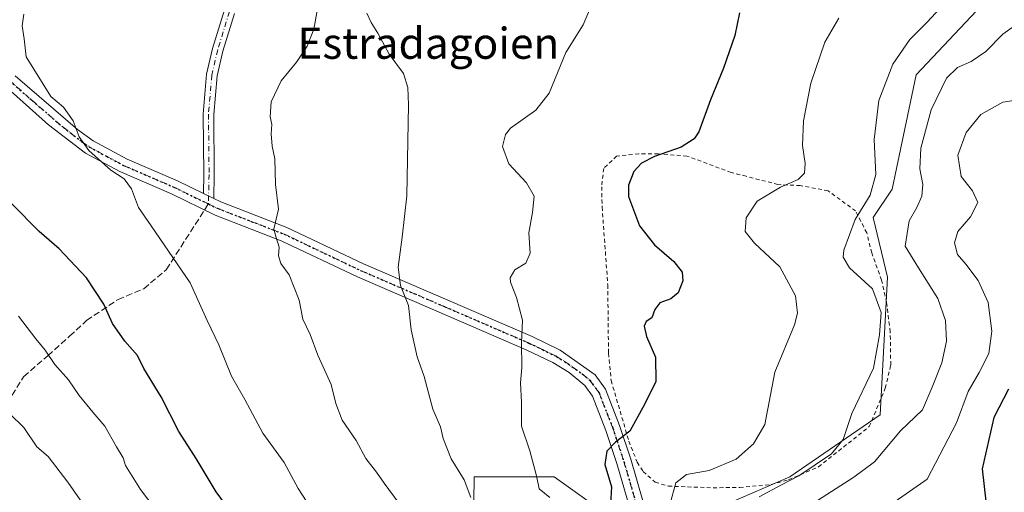
# Model space of a CAD drawing. Units: metres. Extents: x 593458 to 596895, y 4754516 to 4756876.
# Drawn here: x 594216 to 594469, y 4756204 to 4756325 of the extents above; entities that cross this region are included whole.
import ezdxf
from ezdxf.enums import TextEntityAlignment as Align

# ---------------------------------------------------------------- set-up
doc = ezdxf.new("R2010")
doc.units = ezdxf.units.M
doc.header["$MEASUREMENT"] = 0
for name, pattern in [('DGN Style 2', [1.6480167562047852, 0.988810053722871, -0.6592067024819142]), ('DGN Style 3', [2.307223458686699, 1.648016756204785, -0.6592067024819142]), ('DGN Style 4', [2.6384748266838614, 1.318413404963828, -0.6592067024819142, 0.001648016756204785, -0.6592067024819142]), ('DGN Style 5', [1.1536117293433497, 0.4944050268614355, -0.6592067024819142])]:
    doc.linetypes.add(name, pattern=pattern)
for name, color, linetype, lineweight in [('Alambrada', 7, 'DGN Style 2', 0), ('Arbolado forestal CxS', 92, 'Continuous', 0), ('Camino Cxs', 7, 'Continuous', 0), ('Camino eje', 30, 'DGN Style 4', 13), ('Curva de nivel maestra', 30, 'Continuous', 30), ('Curva de nivel normal', 30, 'Continuous', 0), ('Pastizal CxS', 92, 'Continuous', 0), ('Pista no pavimentada Cxs', 111, 'Continuous', 0), ('Pista no pavimentada eje', 91, 'DGN Style 4', 0), ('Ruta', 7, 'DGN Style 5', 30), ('Senda', 7, 'DGN Style 3', 0), ('Senda no paivmentada conexión', 7, 'DGN Style 3', 0), ('Texto cartográfico', 7, 'Continuous', 0)]:
    doc.layers.add(name, color=color, linetype=linetype, lineweight=lineweight)
doc.styles.add('Style-Arial', font='txt')

msp = doc.modelspace()

# ---------------------------------------------------------------- linework, layer by layer
at = {"layer": 'Alambrada', "color": 7, "linetype": 'DGN Style 2', "lineweight": 0}
msp.add_polyline3d([(594394.2100999998, 4756204.6801, 768.4015000000073), (594401.0500999996, 4756204.7601, 768.2176000000036), (594409.1700999998, 4756205.4901, 768.4884000000021), (594413.6401000004, 4756206.7601, 769.5953000000009), (594421.3201000001, 4756210.050100001, 768.2002000000067), (594434.4001000002, 4756220.440099999, 767.2011000000057), (594438.5301000001, 4756230.360099999, 764.8659999999945), (594439.9301000005, 4756236.290100001, 765.1456000000035), (594439.8000999996, 4756244.850099999, 765.609700000001), (594438.8501000004, 4756252.450099999, 765.5525999999954), (594437.5701000001, 4756258.130100001, 765.6389999999956), (594435.0500999996, 4756265.170100001, 767.840200000006), (594433.7301000003, 4756270.360099999, 769.6572000000016), (594430.8901000004, 4756275.970100001, 769.5026000000071), (594423.8000999996, 4756281.170100001, 769.2357000000048), (594416.6401000004, 4756282.520099999, 770.8377000000038), (594410.8901000004, 4756282.770099999, 770.5669000000053), (594402.7301000003, 4756284.9301, 771.949299999993), (594398.8501000004, 4756285.890100001, 772.5516000000061), (594387.4801000003, 4756290.130100001, 774.6080999999978), (594380.0900999998, 4756290.6801, 775.4040999999997), (594375.0900999998, 4756290.6801, 776.0700999999973), (594369.3701, 4756290.130100001, 776.7741999999998), (594366.0500999996, 4756286.9301, 776.7053000000016), (594365.5301000001, 4756282.210100001, 776.5941000000021), (594365.6401000004, 4756277.0101, 777.9866999999941), (594367.0900999998, 4756256.9301, 778.0636999999988), (594367.2801000001, 4756239.3201, 776.9928000000073), (594367.9600999998, 4756232.290100001, 776.6444000000047), (594372.5301000001, 4756216.6801, 774.8950999999943), (594374.6901000004, 4756211.2501, 773.8383000000031), (594376.2001, 4756208.850099999, 773.3601999999955), (594379.3201000001, 4756206.130100001, 772.4456000000064), (594382.6901000004, 4756205.090100001, 771.4253000000026), (594394.2100999998, 4756204.6801, 768.4015000000073)], dxfattribs=at)
at = {"layer": 'Arbolado forestal CxS', "color": 92, "linetype": 'Continuous', "lineweight": 0}
for points in [[(594391.7647000002, 4756197.8759, 766.6291999999958), (594413.9691000005, 4756207.517899999, 766.7311999999947), (594437.2414999995, 4756223.440500001, 763.5605999999971), (594439.0793000003, 4756258.960899999, 762.7342999999966), (594435.4051000001, 4756274.2709, 764.1328999999969), (594440.3044999996, 4756281.620100001, 763.6877999999998), (594446.4293000001, 4756311.016100001, 763.2749000000041), (594464.8022999996, 4756330.613100001, 763.5561000000016)], [(594464.8022999996, 4756330.613100001, 763.5561000000016), (594446.4293000001, 4756311.016100001, 763.2749000000041), (594440.3044999996, 4756281.620100001, 763.6877999999998), (594435.4051000001, 4756274.2709, 764.1328999999969), (594439.0793000003, 4756258.960899999, 762.7342999999966), (594437.2414999995, 4756223.440500001, 763.5605999999971), (594413.9691000005, 4756207.517899999, 766.7311999999947), (594391.7647000002, 4756197.8759, 766.6291999999958)], [(594332.5164999999, 4756194.6577, 786.1996000000072), (594332.7068999996, 4756207.4901, 784.179099999994), (594353.3086999999, 4756207.4901, 779.0412000000069), (594372.5367000002, 4756193.7553, 773.9156999999979)], [(594372.5367000002, 4756193.7553, 773.9156999999979), (594353.3086999999, 4756207.4901, 779.0412000000069), (594332.7068999996, 4756207.4901, 784.179099999994), (594332.5164999999, 4756194.6577, 786.1996000000072)]]:
    msp.add_polyline3d(points, dxfattribs=at)
at = {"layer": 'Camino Cxs', "color": 7, "linetype": 'Continuous', "lineweight": 0, "extrusion": (0.0893727721126548, -0.04340570999527242, 0.995051984543876), "elevation": -152550.2771237475, "flags": 128}
msp.add_lwpolyline([(4538003.770244305, 1535771.552257397), (4538003.770244305, 1535774.534472872)], dxfattribs=at)
at = {"layer": 'Camino Cxs', "color": 7, "linetype": 'Continuous', "lineweight": 0}
for points in [[(594270.9921000004, 4756326.8793, 791.9762000000047), (594268.0015000004, 4756317.120300001, 791.1582000000053), (594266.5255000005, 4756310.750499999, 790.9533999999985), (594265.6662999997, 4756300.8299, 790.9719000000041), (594265.8246999999, 4756285.3939, 791.905700000003), (594265.6743000001, 4756279.191500001, 792.1469999999972), (594263.0049000002, 4756280.4879, 792.443299999999), (594263.1243000003, 4756285.412699999, 792.1772000000057), (594262.9650999998, 4756300.9329, 791.1206999999995), (594263.8520999998, 4756311.173699999, 791.0041000000057), (594265.3925000001, 4756317.8215, 791.2253999999957), (594268.4342999998, 4756327.747500001, 792.0730999999942)], [(594263.0049000002, 4756280.4879, 792.443299999999), (594263.1243000003, 4756285.412699999, 792.1772000000057), (594262.9650999998, 4756300.9329, 791.1206999999995), (594263.8520999998, 4756311.173699999, 791.0041000000057), (594265.3925000001, 4756317.8215, 791.2253999999957), (594268.4342999998, 4756327.747500001, 792.0730999999942)], [(594270.9921000004, 4756326.8793, 791.9762000000047), (594268.0015000004, 4756317.120300001, 791.1582000000053), (594266.5255000005, 4756310.750499999, 790.9533999999985), (594265.6662999997, 4756300.8299, 790.9719000000041), (594265.8246999999, 4756285.3939, 791.905700000003), (594265.6742000004, 4756279.191500001, 792.1469999999972)]]:
    msp.add_polyline3d(points, dxfattribs=at)
at = {"layer": 'Camino eje', "color": 30, "linetype": 'DGN Style 4', "lineweight": 13}
msp.add_polyline3d([(594269.7133, 4756327.313300001, 792.0258999999934), (594266.6969, 4756317.470899999, 791.1937000000034), (594265.1889000004, 4756310.962099999, 790.979800000001), (594264.3157000003, 4756300.8815, 791.0467000000062), (594264.4744999995, 4756285.4033, 792.0415000000066), (594264.2901, 4756277.8005, 792.3417999999947)], dxfattribs=at)
at = {"layer": 'Curva de nivel maestra', "color": 30, "linetype": 'Continuous', "lineweight": 30, "flags": 128}
for points, elevation in [([(594401, 4756326.9801), (594399.8099999996, 4756321.140100001), (594396.9000000004, 4756312.780099999), (594393.5199999996, 4756304.640100001), (594390.5099999999, 4756296.3301), (594389.3099999996, 4756294.5701), (594385.9600000001, 4756292.4101), (594379.1100000005, 4756289.970100001), (594375.7800000003, 4756288.3201), (594373.8099999996, 4756286.110099999), (594372.4299999997, 4756282.6601), (594372.3899999997, 4756279.670100001), (594375.2199999997, 4756272.190099999), (594379.0899999999, 4756267.220100001), (594384.1200000001, 4756262.920100001), (594386.2199999997, 4756260.2501), (594386.3899999997, 4756258.0001), (594385.2400000002, 4756254.9101), (594383.3099999996, 4756253.370100001), (594380.4600000001, 4756252.3201), (594379.1799999997, 4756250.610099999), (594378.4600000001, 4756248.440099999), (594377.0099999999, 4756247.4901), (594376.4600000001, 4756246.270099999), (594377.0800000001, 4756243.6501), (594379.3799999999, 4756238.300100001), (594379.4900000002, 4756232.090100001), (594376.6299999999, 4756226.300100001), (594372.7400000002, 4756219.2601), (594369.0700000003, 4756216.460100001), (594366.8799999999, 4756214.140100001), (594366.3200000003, 4756210.6501), (594368.0300000003, 4756204.940099999), (594367.8300000001, 4756200.440099999)], 775), ([(594273.0099999999, 4756194.5001), (594266.2699999996, 4756203.630100001), (594261.1900000004, 4756212.220100001), (594256.7300000006, 4756219.170100001), (594252.1699999999, 4756228.100099999), (594247.6699999999, 4756235.420100001), (594246.0599999996, 4756238.7601), (594242.7599999999, 4756242.460100001), (594239.6299999999, 4756247.0001), (594237.3899999997, 4756251.960100001), (594232.8899999997, 4756258.7301), (594225.9299999997, 4756266.190099999), (594220.75, 4756270.670100001), (594206.5199999996, 4756285.0101)], 800), ([(594470.2599999999, 4756230.110099999), (594466.4600000001, 4756222.7401), (594463.5, 4756209.5701), (594464.4500000002, 4756200.4901), (594466.3799999999, 4756195.040100001), (594466.4600000001, 4756192.030099999), (594465.5199999996, 4756188.270099999), (594466.4100000003, 4756182.440099999), (594468.4800000006, 4756176.590100001), (594470.8399999999, 4756171.4801)], 750.0000000000001)]:
    msp.add_lwpolyline(points, dxfattribs=dict(at, elevation=elevation))
at = {"layer": 'Curva de nivel normal', "color": 30, "linetype": 'Continuous', "lineweight": 0, "flags": 128}
for points, elevation in [([(594292.3700000001, 4756328.029999999), (594291.4400000004, 4756322.76), (594289.7300000006, 4756318.439999999), (594286.9500000002, 4756314.32), (594283.04, 4756309.5), (594280.4699999997, 4756304.050000001), (594280.2400000002, 4756300.25), (594280.6600000003, 4756298.27), (594280.4400000004, 4756295.810000001), (594280.6799999997, 4756292.699999999), (594281.3799999999, 4756289.439999999), (594281.5899999999, 4756282.77), (594282.3499999996, 4756276.439999999), (594281.1500000004, 4756271.27), (594281.7199999997, 4756269.130000001), (594282.5499999998, 4756266.689999999), (594282.3399999999, 4756264.449999999), (594282.9600000001, 4756262.430000001), (594285.0499999998, 4756259.51), (594287.6200000001, 4756253.039999999), (594288.6399999997, 4756248.09), (594290.5300000003, 4756244.199999999), (594292.4699999997, 4756238.83), (594295.9400000004, 4756231.26), (594297.1399999997, 4756226.430000001), (594298.7599999999, 4756222.130000001), (594302.3600000005, 4756216.82), (594304.7800000003, 4756212.26), (594307.5800000001, 4756208.74), (594309.5700000003, 4756205.850000001), (594313.3799999999, 4756200.630000001)], 790), ([(594362.3499999996, 4756327.800000001), (594360.7800000003, 4756323.9), (594356.29, 4756316.75), (594352.0099999999, 4756306.350000001), (594348.5800000001, 4756301.91), (594342.0700000003, 4756297.33), (594340.7800000003, 4756295.680000001), (594340.0199999996, 4756292.58), (594341.6500000004, 4756288.140000001), (594346.1900000004, 4756283.210000001), (594348.1200000001, 4756279.82), (594347.7599999999, 4756275.539999999), (594346.7400000002, 4756270.310000001), (594347.0999999996, 4756265.109999999), (594346.04, 4756262.539999999), (594343.2000000002, 4756260.83), (594341.9299999997, 4756258.720000001), (594342.0800000001, 4756257.609999999), (594343.5599999996, 4756253.710000001), (594345.1799999997, 4756247.84), (594344.9199999999, 4756242.029999999), (594344.9600000001, 4756235.680000001), (594344.6699999999, 4756231.710000001), (594344.9299999997, 4756226.720000001), (594344.8799999999, 4756220.52), (594347.0700000003, 4756214.180000001), (594348.7699999996, 4756207.720000001), (594349.4100000003, 4756204.439999999), (594352.1500000004, 4756202.180000001)], 780), ([(594453.8099999996, 4756329.480000001), (594449.25, 4756324.529999999), (594444.8200000003, 4756320.109999999), (594440.4900000002, 4756313.77), (594436.8799999999, 4756304.439999999), (594435.6399999997, 4756294.41), (594436.0999999996, 4756285.33), (594434.5899999999, 4756280.08), (594430.7800000003, 4756273.82), (594427.8099999996, 4756265.859999999), (594427.6600000003, 4756264.07), (594429.3099999996, 4756261.34), (594435.25, 4756255.949999999), (594437.4600000001, 4756249.82), (594437.0300000003, 4756244.039999999), (594435.5099999999, 4756235.470000001), (594429.9299999997, 4756223.82), (594427.7100000001, 4756217.119999999), (594424.7000000002, 4756213.460000001), (594416.2599999999, 4756207.74), (594411.8200000003, 4756205.430000001), (594406.0800000001, 4756202.359999999)], 765), ([(594216.7999999998, 4756326.66), (594216.3300000001, 4756323.67), (594216.9000000004, 4756320.27), (594217.3899999997, 4756315.680000001), (594223.7400000002, 4756305.439999999), (594227.04, 4756302.74), (594229.4800000006, 4756299.180000001), (594231.04, 4756295.07), (594233.5199999996, 4756291.550000001), (594239.1699999999, 4756286.52), (594242.6399999997, 4756284.27), (594244.5199999996, 4756281.66), (594246.29, 4756276.83), (594249.6100000005, 4756272.130000001), (594259.6299999999, 4756257.439999999), (594263.9500000002, 4756247.800000001), (594267, 4756241.529999999), (594270.2300000006, 4756233.460000001), (594273.7199999997, 4756227.439999999), (594278.3499999996, 4756218.779999999), (594283.8099999996, 4756211.15), (594287.3899999997, 4756204.460000001), (594295.6399999997, 4756191.82)], 795), ([(594305.1100000005, 4756326.949999999), (594306.1600000003, 4756324.480000001), (594307.8799999999, 4756321.74), (594310.8499999996, 4756316.4), (594314.54, 4756311.369999999), (594315.6299999999, 4756307.75), (594315.7800000003, 4756303.32), (594315.4000000004, 4756279.890000001), (594314.1699999999, 4756269.199999999), (594313.1799999997, 4756261.539999999), (594313.7599999999, 4756256.789999999), (594315.8399999999, 4756251.609999999), (594316.5199999996, 4756245.380000001), (594318.0300000003, 4756238.439999999), (594319.8099999996, 4756233.33), (594322.0800000001, 4756224.949999999), (594324.0499999998, 4756220.42), (594324.7100000001, 4756217.41), (594326.7800000003, 4756212.140000001), (594330.1299999999, 4756206.730000001), (594331.8300000001, 4756202.189999999)], 785), ([(594383.1600000003, 4756200.59), (594384.5999999996, 4756205.949999999), (594387.3600000005, 4756208.140000001), (594393.2000000002, 4756209.16), (594400.1100000005, 4756212.060000001), (594404.5800000001, 4756215.980000001), (594407.5, 4756221.01), (594410.1200000001, 4756234.439999999), (594415.1699999999, 4756246.65), (594415.9400000004, 4756249.67), (594415.4400000004, 4756254.16), (594411.3600000005, 4756261.57), (594404.8499999996, 4756267.67), (594402.4900000002, 4756270.720000001), (594402.75, 4756274.24), (594405.5499999998, 4756278.52), (594411.5499999998, 4756282.09), (594416.1299999999, 4756284.100000001), (594417.7100000001, 4756285.699999999), (594417.8600000005, 4756288.230000001), (594417.2400000002, 4756292.869999999), (594417.4299999997, 4756299.189999999), (594419.3200000003, 4756308.890000001), (594422.9199999999, 4756319.470000001), (594426.5300000003, 4756325.66)], 770), ([(594473, 4756324.49), (594468.7699999996, 4756321.529999999), (594464.3799999999, 4756317.029999999), (594460.6500000004, 4756314.460000001), (594457.0700000003, 4756312.960000001), (594454.2800000003, 4756310.189999999), (594450.3200000003, 4756302.02), (594447.6799999997, 4756292.17), (594447.4400000004, 4756286.859999999), (594448.1699999999, 4756282.76), (594447.9400000004, 4756279.75), (594446.6399999997, 4756276.869999999), (594444.7100000001, 4756273.4), (594443.6299999999, 4756266.949999999), (594447.0700000003, 4756261.33), (594452.0800000001, 4756253.42), (594453.9800000006, 4756247.730000001), (594454.2400000002, 4756242.449999999), (594453.0899999999, 4756236.9), (594450.6200000001, 4756230.560000001), (594448.1200000001, 4756224.77), (594442.4699999997, 4756219.32), (594435.75, 4756211.4), (594430.4100000003, 4756207.430000001), (594417.7400000002, 4756199.220000001)], 760), ([(594474.4199999999, 4756304.869999999), (594468.7999999998, 4756304.039999999), (594463.1500000004, 4756300.83), (594459.2999999998, 4756296.180000001), (594457.1900000004, 4756290.350000001), (594458.0499999998, 4756284.84), (594460.9600000001, 4756281.140000001), (594462.3700000001, 4756278.199999999), (594460.4699999997, 4756274.439999999), (594457.2000000002, 4756270.680000001), (594456.3300000001, 4756267.730000001), (594457.0899999999, 4756264.789999999), (594459.2599999999, 4756262.289999999), (594462.3899999997, 4756258.09), (594464.9800000006, 4756252.439999999), (594465.9400000004, 4756245), (594465.1699999999, 4756239.25), (594462.7100000001, 4756234.41), (594459.8499999996, 4756229.470000001), (594456.8799999999, 4756221.4), (594449.3300000001, 4756206.859999999), (594441.0599999996, 4756201.140000001)], 754.9999999999999), ([(594215.4299999997, 4756248.890000001), (594219.8799999999, 4756243.039999999), (594222.3200000003, 4756240.109999999), (594224.7999999998, 4756236.439999999), (594228.2599999999, 4756232.480000001), (594231.0499999998, 4756228.480000001), (594234.5499999998, 4756224.140000001), (594237.6500000004, 4756220.550000001), (594240.6100000005, 4756215.230000001), (594242.3499999996, 4756212.390000001), (594242.9400000004, 4756210.430000001), (594246.8200000003, 4756204.279999999), (594255.7699999996, 4756192.480000001)], 805), ([(594213.1200000001, 4756223.83), (594216.8300000001, 4756220.180000001), (594220.1500000004, 4756215.230000001), (594223.0499999998, 4756212.76), (594228.1399999997, 4756206.16), (594243.0599999996, 4756184.779999999), (594254.0800000001, 4756170.220000001), (594260.8399999999, 4756162.32), (594268.0099999999, 4756153.74), (594279.7000000002, 4756142.189999999), (594288.7100000001, 4756131.380000001), (594291.8600000005, 4756123.109999999), (594292.9100000003, 4756114.24), (594292.7199999997, 4756107.689999999), (594289.2300000006, 4756084.039999999), (594288.8399999999, 4756072.199999999), (594291.4699999997, 4756058.84), (594295.2300000006, 4756049.4), (594301.7599999999, 4756038.4)], 810)]:
    msp.add_lwpolyline(points, dxfattribs=dict(at, elevation=elevation))
at = {"layer": 'Pastizal CxS', "color": 92, "linetype": 'Continuous', "lineweight": 0}
for points in [[(594464.8022999996, 4756330.613100001, 763.5561000000016), (594446.4293000001, 4756311.016100001, 763.2749000000041), (594440.3044999996, 4756281.620100001, 763.6877999999998), (594435.4051000001, 4756274.2709, 764.1328999999969), (594439.0793000003, 4756258.960899999, 762.7342999999966), (594437.2414999995, 4756223.440500001, 763.5605999999971), (594413.9691000005, 4756207.517899999, 766.7311999999947), (594391.7647000002, 4756197.8759, 766.6291999999958)], [(594464.8022999996, 4756330.613100001, 763.5561000000016), (594446.4293000001, 4756311.016100001, 763.2749000000041), (594440.3044999996, 4756281.620100001, 763.6877999999998), (594435.4051000001, 4756274.2709, 764.1328999999969), (594439.0793000003, 4756258.960899999, 762.7342999999966), (594437.2414999995, 4756223.440500001, 763.5605999999971), (594413.9691000005, 4756207.517899999, 766.7311999999947), (594391.7647000002, 4756197.8759, 766.6291999999958)], [(594372.5367000002, 4756193.7553, 773.9156999999979), (594353.3086999999, 4756207.4901, 779.0412000000069), (594332.7068999996, 4756207.4901, 784.179099999994), (594332.5164999999, 4756194.6577, 786.1996000000072)], [(594372.5367000002, 4756193.7553, 773.9156999999979), (594353.3086999999, 4756207.4901, 779.0412000000069), (594332.7068999996, 4756207.4901, 784.179099999994), (594332.5164999999, 4756194.6577, 786.1996000000072)]]:
    msp.add_polyline3d(points, dxfattribs=at)
at = {"layer": 'Pista no pavimentada Cxs', "color": 111, "linetype": 'Continuous', "lineweight": 0, "extrusion": (0.0893727721126548, -0.04340570999527242, 0.995051984543876), "elevation": -152550.2771237475, "flags": 128}
msp.add_lwpolyline([(4538003.770244305, 1535771.552257397), (4538003.770244305, 1535774.534472872)], dxfattribs=at)
at = {"layer": 'Pista no pavimentada Cxs', "color": 111, "linetype": 'Continuous', "lineweight": 0}
for points in [[(594214.5401, 4756310.800100001, 796.559699999998), (594230.6101000002, 4756296.9301, 796.3423999999941), (594234.6700999998, 4756294.020099999, 795.5991999999969), (594243.4101, 4756289.3301, 794.7673999999971), (594256.3300999999, 4756283.7301, 793.6043000000063), (594263.0049000002, 4756280.4879, 792.443299999999), (594265.6743000001, 4756279.191500001, 792.1469999999972), (594267.5301000001, 4756278.290100001, 791.9229999999953), (594284.5301000001, 4756271.7301, 789.624800000005), (594304.2100999998, 4756262.370100001, 786.5231000000058), (594347.6601, 4756243.620100001, 779.8410000000005), (594354.8501000004, 4756240.130100001, 778.7750999999989), (594363.8101000005, 4756233.7301, 777.1907999999967), (594366.4901000002, 4756230.050100001, 776.6039000000019), (594370.1300999997, 4756220.690099999, 775.4375), (594373.0100999996, 4756212.020099999, 774.297900000005), (594380.6901000004, 4756185.4901, 775.9701999999961)], [(594214.5401, 4756310.800100001, 796.559699999998), (594230.6101000002, 4756296.9301, 796.3423999999941), (594234.6700999998, 4756294.020099999, 795.5991999999969), (594243.4101, 4756289.3301, 794.7673999999971), (594256.3300999999, 4756283.7301, 793.6043000000063), (594263.0049000002, 4756280.4879, 792.443299999999)], [(594377.1201, 4756184.440099999, 775.2986999999994), (594369.4600999998, 4756210.920100001, 774.6739999999991), (594366.6300999997, 4756219.420100001, 775.7663999999932), (594363.2001, 4756228.2501, 776.7985000000045), (594361.1601, 4756231.050100001, 777.338699999993), (594357.1401000004, 4756234.360099999, 778.1723000000056), (594352.9401000004, 4756236.920100001, 778.8298999999971), (594346.1001000004, 4756240.2301, 779.9679000000033), (594302.6700999998, 4756258.9801, 786.938599999994), (594283.0601000005, 4756268.3101, 789.8472000000039), (594266.0500999996, 4756274.880100001, 792.2988000000041), (594254.7801000001, 4756280.350099999, 793.7642999999953), (594241.4700999996, 4756286.120100001, 794.7835999999952), (594232.7001, 4756290.850099999, 795.4456999999966), (594223.1700999998, 4756298.170100001, 796.4085000000051), (594211.7200999996, 4756308.340100001, 796.8582000000025)], [(594377.1201, 4756184.440099999, 775.2986999999994), (594369.4600999998, 4756210.920100001, 774.6739999999991), (594366.6300999997, 4756219.420100001, 775.7663999999932), (594363.2001, 4756228.2501, 776.7985000000045), (594361.1601, 4756231.050100001, 777.338699999993), (594357.1401000004, 4756234.360099999, 778.1723000000056), (594352.9401000004, 4756236.920100001, 778.8298999999971), (594346.1001000004, 4756240.2301, 779.9679000000033), (594302.6700999998, 4756258.9801, 786.938599999994), (594283.0601000005, 4756268.3101, 789.8472000000039), (594266.0500999996, 4756274.880100001, 792.2988000000041), (594254.7801000001, 4756280.350099999, 793.7642999999953), (594241.4700999996, 4756286.120100001, 794.7835999999952), (594232.7001, 4756290.850099999, 795.4456999999966), (594223.1700999998, 4756298.170100001, 796.4085000000051), (594211.7200999996, 4756308.340100001, 796.8582000000025)], [(594265.6742000004, 4756279.191500001, 792.1469999999972), (594267.5301000001, 4756278.290100001, 791.9229999999953), (594284.5301000001, 4756271.7301, 789.624800000005), (594304.2100999998, 4756262.370100001, 786.5231000000058), (594347.6601, 4756243.620100001, 779.8410000000005), (594354.8501000004, 4756240.130100001, 778.7750999999989), (594363.8101000005, 4756233.7301, 777.1907999999967), (594366.4901000002, 4756230.050100001, 776.6039000000019), (594370.1300999997, 4756220.690099999, 775.4375), (594373.0100999996, 4756212.020099999, 774.297900000005), (594380.6901000004, 4756185.4901, 775.9701999999961), (594387.9301000005, 4756161.3301, 771.0093000000053), (594390.8400999998, 4756146.7301, 769.6165000000037), (594391.8901000004, 4756143.090100001, 767.7608000000037), (594395.5601000005, 4756133.840100001, 767.0843000000023), (594403.3701, 4756115.970100001, 763.6967000000004), (594409.1401000004, 4756102.110099999, 762.5905000000057), (594411.8901000004, 4756096.050100001, 761.7201999999961), (594417.0900999998, 4756087.6501, 763.4098999999987), (594421.7301000003, 4756079.890100001, 763.6027000000031), (594435.1300999997, 4756058.770099999, 756.6747999999934), (594440.4901000002, 4756049.970100001, 757.2817000000068), (594443.2901, 4756045.850099999, 757.4882000000072), (594451.1700999998, 4756036.130100001, 753.5247999999993)]]:
    msp.add_polyline3d(points, dxfattribs=at)
at = {"layer": 'Pista no pavimentada eje', "color": 91, "linetype": 'DGN Style 4', "lineweight": 0}
for points in [[(594213.1300999997, 4756309.5701, 796.6595999999992), (594218.8551000003, 4756304.485099999, 796.1695000000037), (594226.8901000004, 4756297.550100001, 796.442200000005), (594231.6551000001, 4756293.890100001, 795.647299999997), (594233.6851000005, 4756292.4351, 795.1647999999988), (594238.0701000001, 4756290.0701, 795.0972999999941), (594242.4401000004, 4756287.725099999, 794.5157000000036), (594255.5551000005, 4756282.040100001, 793.5388999999996), (594264.2901, 4756277.8005, 792.3417999999947)], [(594264.2901, 4756277.8005, 792.3417999999947), (594266.7773000002, 4756276.5913, 792.0869999999995), (594275.2950999998, 4756273.300100001, 790.9553000000016), (594283.7950999998, 4756270.020099999, 789.7263999999996), (594303.4401000004, 4756260.675100001, 786.7167999999947), (594325.1551000001, 4756251.300100001, 783.5475000000006), (594346.8800999997, 4756241.925100001, 779.8585000000021), (594350.3000999996, 4756240.270099999, 779.4210000000021), (594353.8951000003, 4756238.5251, 778.780899999998), (594355.9951, 4756237.245100001, 778.3561999999947), (594360.4751000004, 4756234.045100001, 777.6664000000019), (594362.4851000002, 4756232.390100001, 777.194399999993), (594364.8450999996, 4756229.1501, 776.693499999994), (594368.3800999997, 4756220.0551, 775.5314999999973), (594369.8201000001, 4756215.720100001, 775.0194999999949), (594371.2351000002, 4756211.470100001, 774.5093999999954), (594375.0751, 4756198.2051, 774.0850999999967)]]:
    msp.add_polyline3d(points, dxfattribs=at)
at = {"layer": 'Ruta', "color": 7, "linetype": 'DGN Style 5', "lineweight": 30}
msp.add_polyline3d([(594213.1300999997, 4756309.5701, 796.6595999999992), (594218.8551000003, 4756304.485099999, 796.1695000000037), (594226.8901000004, 4756297.550100001, 796.442200000005), (594231.6551000001, 4756293.890100001, 795.647299999997), (594233.6851000005, 4756292.4351, 795.1647999999988), (594238.0701000001, 4756290.0701, 795.0972999999941), (594242.4401000004, 4756287.725099999, 794.5157000000036), (594255.5551000005, 4756282.040100001, 793.5388999999996), (594264.2901, 4756277.8005, 792.3417999999947), (594266.7773000002, 4756276.5913, 792.0869999999995), (594275.2950999998, 4756273.300100001, 790.9553000000016), (594283.7950999998, 4756270.020099999, 789.7263999999996), (594303.4401000004, 4756260.675100001, 786.7167999999947), (594325.1551000001, 4756251.300100001, 783.5475000000006), (594346.8800999997, 4756241.925100001, 779.8585000000021), (594350.3000999996, 4756240.270099999, 779.4210000000021), (594353.8951000003, 4756238.5251, 778.780899999998), (594355.9951, 4756237.245100001, 778.3561999999947), (594360.4751000004, 4756234.045100001, 777.6664000000019), (594362.4851000002, 4756232.390100001, 777.194399999993), (594364.8450999996, 4756229.1501, 776.693499999994), (594368.3800999997, 4756220.0551, 775.5314999999973), (594369.8201000001, 4756215.720100001, 775.0194999999949), (594371.2351000002, 4756211.470100001, 774.5093999999954), (594375.0751, 4756198.2051, 774.0850999999967)], dxfattribs=at)
at = {"layer": 'Senda', "color": 7, "linetype": 'DGN Style 3', "lineweight": 0}
msp.add_polyline3d([(594213.7558000004, 4756228.51, 809.1022999999988), (594216.7333000004, 4756233.2937, 807.5783999999985), (594222.9494000003, 4756238.699300001, 805.5445999999939), (594228.5916999998, 4756243.7084, 803.1999000000069), (594232.9172999999, 4756247.755100001, 801.3266000000004), (594241.034, 4756253.187000001, 798.9306999999973), (594247.6700999998, 4756255.932700001, 797.2853000000032), (594253.4581000004, 4756260.852, 795.665399999998), (594263.2822000004, 4756276.2235, 792.5633999999991)], dxfattribs=at)
at = {"layer": 'Senda no paivmentada conexión', "color": 7, "linetype": 'DGN Style 3', "lineweight": 0, "extrusion": (0.06332129996666835, 0.09907499760415728, 0.9930632194479199), "elevation": 509644.6445609564, "flags": 128}
msp.add_lwpolyline([(2060670.009431644, -4297582.394725971), (2060670.009431644, -4297584.27937394)], dxfattribs=at)

# ---------------------------------------------------------------- texts
at = {"layer": 'Texto cartográfico', "color": 7, "linetype": 'Continuous', "lineweight": 0, "style": 'Style-Arial'}
msp.add_text('Estradagoien', height=8, dxfattribs=at).set_placement((594320.917930488, 4756319.170150001), align=Align.MIDDLE_CENTER)

doc.saveas('drawing.dxf')
